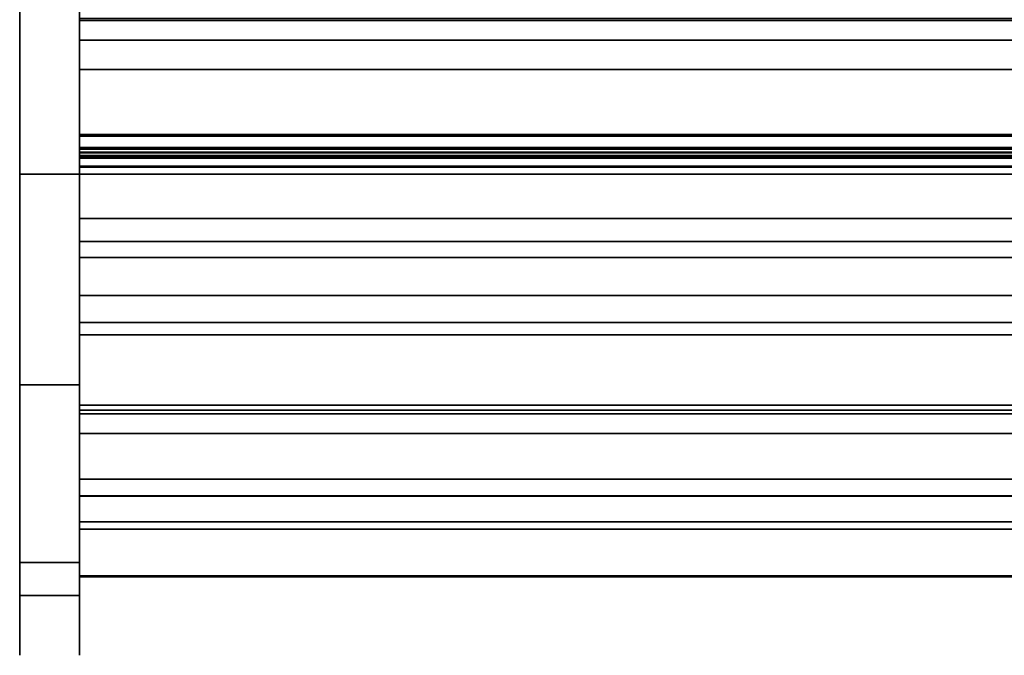
# Model space of a CAD drawing. Units: inches. Extents: x -26388 to -24840, y -8073 to -7401.
# Drawn here: x -25035 to -25010, y -7839 to -7823 of the extents above; entities that cross this region are included whole.
import ezdxf

# ---------------------------------------------------------------- set-up
doc = ezdxf.new("R2010")
doc.units = ezdxf.units.IN
doc.header["$MEASUREMENT"] = 0
doc.layers.add('M-EQPM', color=50, linetype='Continuous', lineweight=9)

msp = doc.modelspace()

# ---------------------------------------------------------------- linework, layer by layer
msp.add_line((-25033.175971, -7838.028313, 16.993672), (-25033.175971, -7837.778313, 16.993672))
for points, invisible_edges in [([(-25034.675971, -7801.52447, 4.918366), (-25034.675971, -7801.530422, 4.873152), (-25034.675971, -7801.699164, 4.743672), (-25034.675971, -7837.03382, 25.114274)], 14), ([(-25034.675971, -7801.52447, 4.918366), (-25034.675971, -7837.03382, 25.114274), (-25034.675971, -7815.404567, 42.819972), (-25034.675971, -7801.52447, 44.466351)], 5), ([(-25033.175971, -7801.699164, 4.743672), (-25033.175971, -7801.530422, 4.873152), (-25033.175971, -7801.52447, 4.918366), (-25033.175971, -7837.03382, 25.114274)], 13), ([(-25033.175971, -7815.404567, 42.819972), (-25033.175971, -7837.03382, 25.114274), (-25033.175971, -7801.52447, 4.918366), (-25033.175971, -7801.52447, 44.466351)], 10), ([(-25034.675971, -7837.03382, 25.114274), (-25034.675971, -7801.699164, 4.743672), (-25034.675971, -7832.566187, 4.743672), (-25034.675971, -7837.862538, 13.270351)], 9), ([(-25033.175971, -7832.566187, 4.743672), (-25033.175971, -7801.699164, 4.743672), (-25033.175971, -7837.03382, 25.114274), (-25033.175971, -7837.862538, 13.270351)], 6), ([(-25033.175971, -7824.636444, -3.131328), (-25033.175971, -7826.306847, 5.118672), (-25033.175971, -7802.135448, 5.118672), (-25033.175971, -7803.761445, -3.131328)], 5), ([(-25033.175971, -7823.89695, 6.053603), (-25033.175971, -7823.396551, 6.444353), (-25033.175971, -7823.347811, 6.446055), (-25033.175971, -7802.135448, 5.125)], 12), ([(-25033.175971, -7829.356866, 5.125), (-25033.175971, -7826.270503, 5.970717), (-25033.175971, -7823.89695, 6.053603), (-25033.175971, -7802.135448, 5.125)], 5), ([(-25033.175971, -7809.74749, 17.732336), (-25033.175971, -7821.889453, 7.664693), (-25033.175971, -7830.316173, 14.87177)], 3), ([(-25033.175971, -7821.889453, 7.664693), (-25033.175971, -7823.347811, 6.446055), (-25033.175971, -7823.396551, 6.444353), (-25033.175971, -7828.383363, 7.436304)], 12), ([(-25033.175971, -7828.383363, 7.436304), (-25033.175971, -7828.958626, 7.416215), (-25033.175971, -7830.316173, 14.87177), (-25033.175971, -7821.889453, 7.664693)], 14), ([(-25033.175971, -7823.89695, 6.053603), (-25033.175971, -7826.270503, 5.970717), (-25033.175971, -7826.796828, 6.325533), (-25033.175971, -7823.396551, 6.444353)], 4), ([(-25033.175971, -7828.383363, 7.436304), (-25033.175971, -7823.396551, 6.444353), (-25033.175971, -7826.796828, 6.325533), (-25033.175971, -7826.847929, 6.325533)], 3), ([(-25033.175971, -7826.306847, -5.881328), (-25033.175971, -7826.306847, 5.118672), (-25033.175971, -7824.636444, -3.131328), (-25033.175971, -7824.636444, -5.881328)], 2), ([(-25033.175971, -7826.861879, 6.335626), (-25033.175971, -7826.8118, 6.335626), (-25033.175971, -7826.270503, 5.970717), (-25033.175971, -7829.356866, 5.125)], 12), ([(-25033.175971, -7827.264708, -5.881328), (-25033.175971, -7827.124647, -5.018386), (-25033.175971, -7826.992668, -4.96976), (-25033.175971, -7826.294395, -5.881328)], 5), ([(-25033.175971, -7826.877738, -4.888677), (-25033.175971, -7826.787667, -4.780648), (-25033.175971, -7826.294395, -5.881328)], 14), ([(-25033.175971, -7826.294395, -5.881328), (-25033.175971, -7826.728576, -4.65301), (-25033.175971, -7826.613831, -4.285823)], 13), ([(-25033.175971, -7826.728576, -4.65301), (-25033.175971, -7826.294395, -5.881328), (-25033.175971, -7826.787667, -4.780648)], 3), ([(-25033.175971, -7826.61814, -3.080236), (-25033.175971, -7826.294395, -5.881328), (-25033.175971, -7826.613831, -4.285823), (-25033.175971, -7826.728576, -3.433633)], 7), ([(-25033.175971, -7826.877738, -4.888677), (-25033.175971, -7826.294395, -5.881328), (-25033.175971, -7826.992668, -4.96976)], 3), ([(-25033.175971, -7826.597074, -0.574071), (-25033.175971, -7826.294395, 5.125), (-25033.175971, -7826.294395, -5.881328), (-25033.175971, -7826.591209, -1.779657)], 13), ([(-25033.175971, -7826.633361, 0.529189), (-25033.175971, -7826.633361, 5.125), (-25033.175971, -7826.294395, 5.125), (-25033.175971, -7826.597074, -0.574071)], 12), ([(-25033.175971, -7827.067429, -1.779657), (-25033.175971, -7827.067429, -1.292221), (-25033.175971, -7826.947043, -1.236253), (-25033.175971, -7826.591209, -1.779657)], 4), ([(-25033.175971, -7826.84324, -1.153488), (-25033.175971, -7826.591209, -1.779657), (-25033.175971, -7826.947043, -1.236253)], 3), ([(-25033.175971, -7826.591209, -1.779657), (-25033.175971, -7826.84324, -1.153488), (-25033.175971, -7826.761866, -1.048589)], 13), ([(-25033.175971, -7826.591209, -1.779657), (-25033.175971, -7826.70751, -0.927467), (-25033.175971, -7826.597074, -0.574071)], 13), ([(-25033.175971, -7826.70751, -0.927467), (-25033.175971, -7826.591209, -1.779657), (-25033.175971, -7826.761866, -1.048589)], 3), ([(-25033.175971, -7826.728576, -2.214256), (-25033.175971, -7826.591209, -1.779657), (-25033.175971, -7826.61814, -3.080236)], 14), ([(-25033.175971, -7827.067429, -0.574071), (-25033.175971, -7827.067429, -0.072844), (-25033.175971, -7826.947241, -0.016609), (-25033.175971, -7826.597074, -0.574071)], 4), ([(-25033.175971, -7826.947241, -0.016609), (-25033.175971, -7826.843554, 0.0662), (-25033.175971, -7826.597074, -0.574071)], 14), ([(-25033.175971, -7826.762135, 0.170981), (-25033.175971, -7826.70751, 0.29191), (-25033.175971, -7826.597074, -0.574071)], 14), ([(-25033.175971, -7826.70751, 0.29191), (-25033.175971, -7826.633361, 0.529189), (-25033.175971, -7826.597074, -0.574071)], 14), ([(-25033.175971, -7826.762135, 0.170981), (-25033.175971, -7826.597074, -0.574071), (-25033.175971, -7826.843554, 0.0662)], 3), ([(-25033.175971, -7826.968109, -3.742419), (-25033.175971, -7826.864305, -3.659654), (-25033.175971, -7826.613831, -4.285823), (-25033.175971, -7827.088495, -4.285823)], 10), ([(-25033.175971, -7826.782932, -3.554755), (-25033.175971, -7826.728576, -3.433633), (-25033.175971, -7826.613831, -4.285823)], 14), ([(-25033.175971, -7826.864305, -3.659654), (-25033.175971, -7826.782932, -3.554755), (-25033.175971, -7826.613831, -4.285823)], 14), ([(-25033.175971, -7827.088495, -3.080236), (-25033.175971, -7827.088495, -2.57901), (-25033.175971, -7826.968306, -2.522775), (-25033.175971, -7826.61814, -3.080236)], 4), ([(-25033.175971, -7826.968306, -2.522775), (-25033.175971, -7826.86462, -2.439966), (-25033.175971, -7826.61814, -3.080236)], 14), ([(-25033.175971, -7826.86462, -2.439966), (-25033.175971, -7826.783201, -2.335185), (-25033.175971, -7826.61814, -3.080236)], 14), ([(-25033.175971, -7826.783201, -2.335185), (-25033.175971, -7826.728576, -2.214256), (-25033.175971, -7826.61814, -3.080236)], 14), ([(-25033.175971, -7826.761866, -1.048589), (-24937.175971, -7826.761866, -1.048589), (-24937.175971, -7826.70751, -0.927467), (-25033.175971, -7826.70751, -0.927467)], 1), ([(-25033.175971, -7826.762135, 0.170981), (-24937.175971, -7826.762135, 0.170981), (-24937.175971, -7826.70751, 0.29191), (-25033.175971, -7826.70751, 0.29191)], 1), ([(-25033.175971, -7826.787667, -4.780648), (-24937.175971, -7826.787667, -4.780648), (-24937.175971, -7826.728576, -4.65301), (-25033.175971, -7826.728576, -4.65301)], 1), ([(-25033.175971, -7826.782932, -3.554755), (-24937.175971, -7826.782932, -3.554755), (-24937.175971, -7826.728576, -3.433633), (-25033.175971, -7826.728576, -3.433633)], 1), ([(-25033.175971, -7826.783201, -2.335185), (-24937.175971, -7826.783201, -2.335185), (-24937.175971, -7826.728576, -2.214256), (-25033.175971, -7826.728576, -2.214256)], 1), ([(-24937.175971, -7826.761866, -1.048589), (-25033.175971, -7826.761866, -1.048589), (-25033.175971, -7826.84324, -1.153488), (-24937.175971, -7826.84324, -1.153488)], 5), ([(-24937.175971, -7826.762135, 0.170981), (-25033.175971, -7826.762135, 0.170981), (-25033.175971, -7826.843554, 0.0662), (-24937.175971, -7826.843554, 0.0662)], 5), ([(-24937.175971, -7826.782932, -3.554755), (-25033.175971, -7826.782932, -3.554755), (-25033.175971, -7826.864305, -3.659654), (-24937.175971, -7826.864305, -3.659654)], 5), ([(-24937.175971, -7826.783201, -2.335185), (-25033.175971, -7826.783201, -2.335185), (-25033.175971, -7826.86462, -2.439966), (-24937.175971, -7826.86462, -2.439966)], 5), ([(-25033.175971, -7826.877738, -4.888677), (-24937.175971, -7826.877738, -4.888677), (-24937.175971, -7826.787667, -4.780648), (-25033.175971, -7826.787667, -4.780648)], 5), ([(-25033.175971, -7826.947043, -1.236253), (-24937.175971, -7826.947043, -1.236253), (-24937.175971, -7826.84324, -1.153488), (-25033.175971, -7826.84324, -1.153488)], 5), ([(-25033.175971, -7826.947241, -0.016609), (-24937.175971, -7826.947241, -0.016609), (-24937.175971, -7826.843554, 0.0662), (-25033.175971, -7826.843554, 0.0662)], 5), ([(-25033.175971, -7828.383363, 7.436304), (-25033.175971, -7826.861879, 6.335626), (-25033.175971, -7829.356866, 5.125), (-25033.175971, -7828.958626, 7.416215)], 6), ([(-25033.175971, -7826.968109, -3.742419), (-24937.175971, -7826.968109, -3.742419), (-24937.175971, -7826.864305, -3.659654), (-25033.175971, -7826.864305, -3.659654)], 5), ([(-25033.175971, -7826.968306, -2.522775), (-24937.175971, -7826.968306, -2.522775), (-24937.175971, -7826.86462, -2.439966), (-25033.175971, -7826.86462, -2.439966)], 5), ([(-24937.175971, -7826.877738, -4.888677), (-25033.175971, -7826.877738, -4.888677), (-25033.175971, -7826.992668, -4.96976), (-24937.175971, -7826.992668, -4.96976)], 5), ([(-25033.175971, -7827.067429, -1.292221), (-24937.175971, -7827.067429, -1.292221), (-24937.175971, -7826.947043, -1.236253), (-25033.175971, -7826.947043, -1.236253)], 4), ([(-25033.175971, -7827.067429, -0.072844), (-24937.175971, -7827.067429, -0.072844), (-24937.175971, -7826.947241, -0.016609), (-25033.175971, -7826.947241, -0.016609)], 4), ([(-25033.175971, -7827.088495, -3.798387), (-24937.175971, -7827.088495, -3.798387), (-24937.175971, -7826.968109, -3.742419), (-25033.175971, -7826.968109, -3.742419)], 4), ([(-25033.175971, -7826.968109, -3.742419), (-25033.175971, -7827.088495, -4.285823), (-25033.175971, -7827.088495, -3.798387)], 1), ([(-25033.175971, -7827.088495, -2.57901), (-24937.175971, -7827.088495, -2.57901), (-24937.175971, -7826.968306, -2.522775), (-25033.175971, -7826.968306, -2.522775)], 4), ([(-25033.175971, -7827.124647, -5.018386), (-24937.175971, -7827.124647, -5.018386), (-24937.175971, -7826.992668, -4.96976), (-25033.175971, -7826.992668, -4.96976)], 5), ([(-25033.175971, -7827.264708, -5.031251), (-24937.175971, -7827.264708, -5.031251), (-24937.175971, -7827.124647, -5.018386), (-25033.175971, -7827.124647, -5.018386)], 4), ([(-25033.175971, -7827.264708, -5.881328), (-25033.175971, -7827.264708, -5.031251), (-25033.175971, -7827.124647, -5.018386)], 12), ([(-25033.175971, -7828.958626, 7.416215), (-25033.175971, -7829.356866, 5.125), (-25033.175971, -7835.361152, 10.163193), (-25033.175971, -7833.290449, 11.051046)], 5), ([(-25033.175971, -7833.290449, 11.051046), (-25033.175971, -7830.994115, 14.87177), (-25033.175971, -7830.316173, 14.87177), (-25033.175971, -7828.958626, 7.416215)], 5), ([(-24937.175971, -7831.004744, 20.371566), (-24937.175971, -7830.994115, 20.290815), (-25033.175971, -7830.994115, 20.290815), (-25033.175971, -7831.004744, 20.371566)], 8), ([(-25033.175971, -7830.994115, 20.290815), (-25033.175971, -7831.225363, 20.592184), (-25033.175971, -7831.150115, 20.561015), (-25033.175971, -7831.085496, 20.511433)], 9), ([(-25033.175971, -7831.035914, 20.446815), (-25033.175971, -7831.004744, 20.371566), (-25033.175971, -7830.994115, 20.290815), (-25033.175971, -7831.085496, 20.511433)], 4), ([(-25033.175971, -7831.306115, 20.602816), (-25033.175971, -7831.225363, 20.592184), (-25033.175971, -7830.994115, 20.290815), (-25033.175971, -7833.075074, 20.602816)], 6), ([(-25033.175971, -7833.290449, 15.373117), (-25033.175971, -7833.075074, 20.602816), (-25033.175971, -7830.994115, 20.290815), (-25033.175971, -7830.994115, 14.87177)], 11), ([(-25033.175971, -7833.290449, 11.051046), (-25033.175971, -7833.290449, 15.373117), (-25033.175971, -7830.994115, 14.87177)], 14), ([(-24937.175971, -7831.004744, 20.371566), (-25033.175971, -7831.004744, 20.371566), (-25033.175971, -7831.035914, 20.446815), (-24937.175971, -7831.035914, 20.446815)], 5), ([(-24937.175971, -7831.035914, 20.446815), (-25033.175971, -7831.035914, 20.446815), (-25033.175971, -7831.085496, 20.511433), (-24937.175971, -7831.085496, 20.511433)], 5), ([(-25033.175971, -7831.150115, 20.561015), (-24937.175971, -7831.150115, 20.561015), (-24937.175971, -7831.085496, 20.511433), (-25033.175971, -7831.085496, 20.511433)], 5), ([(-24937.175971, -7831.150115, 20.561015), (-25033.175971, -7831.150115, 20.561015), (-25033.175971, -7831.225363, 20.592184), (-24937.175971, -7831.225363, 20.592184)], 5), ([(-24937.175971, -7831.225363, 20.592184), (-25033.175971, -7831.225363, 20.592184), (-25033.175971, -7831.306115, 20.602816), (-24937.175971, -7831.306115, 20.602816)], 1), ([(-24937.175971, -7833.079334, 21.151025), (-24937.175971, -7833.075074, 21.118672), (-25033.175971, -7833.075074, 21.118672), (-25033.175971, -7833.079334, 21.151025)], 8), ([(-25033.175971, -7833.16772, 21.239413), (-25033.175971, -7833.137573, 21.226925), (-25033.175971, -7833.075074, 21.118672), (-25033.175971, -7833.200072, 21.243672)], 6), ([(-25033.175971, -7833.075074, 20.602816), (-25033.175971, -7833.78855, 21.243672), (-25033.175971, -7833.200072, 21.243672), (-25033.175971, -7833.075074, 21.118672)], 5), ([(-25033.175971, -7833.075074, 21.118672), (-25033.175971, -7833.137573, 21.226925), (-25033.175971, -7833.111684, 21.207061), (-25033.175971, -7833.09182, 21.181173)], 9), ([(-25033.175971, -7833.079334, 21.151025), (-25033.175971, -7833.075074, 21.118672), (-25033.175971, -7833.09182, 21.181173)], 2), ([(-25033.175971, -7833.78855, 15.373117), (-25033.175971, -7833.78855, 21.243672), (-25033.175971, -7833.075074, 20.602816), (-25033.175971, -7833.290449, 15.373117)], 6), ([(-24937.175971, -7833.079334, 21.151025), (-25033.175971, -7833.079334, 21.151025), (-25033.175971, -7833.09182, 21.181173), (-24937.175971, -7833.09182, 21.181173)], 5), ([(-24937.175971, -7833.09182, 21.181173), (-25033.175971, -7833.09182, 21.181173), (-25033.175971, -7833.111684, 21.207061), (-24937.175971, -7833.111684, 21.207061)], 5), ([(-25033.175971, -7833.137573, 21.226925), (-24937.175971, -7833.137573, 21.226925), (-24937.175971, -7833.111684, 21.207061), (-25033.175971, -7833.111684, 21.207061)], 5), ([(-24937.175971, -7833.137573, 21.226925), (-25033.175971, -7833.137573, 21.226925), (-25033.175971, -7833.16772, 21.239413), (-24937.175971, -7833.16772, 21.239413)], 5), ([(-24937.175971, -7833.16772, 21.239413), (-25033.175971, -7833.16772, 21.239413), (-25033.175971, -7833.200072, 21.243672), (-24937.175971, -7833.200072, 21.243672)], 1), ([(-25033.175971, -7833.290449, 11.051046), (-25033.175971, -7835.361152, 10.163193), (-25033.175971, -7835.361152, 15.373117), (-25033.175971, -7833.290449, 15.373117)], 1), ([(-25033.175971, -7835.357235, 21.077243), (-25033.175971, -7834.932573, 21.243672), (-25033.175971, -7833.78855, 21.243672), (-25033.175971, -7836.30153, 20.119404)], 5), ([(-25033.175971, -7833.78855, 15.373117), (-25033.175971, -7836.707875, 17.004702), (-25033.175971, -7836.732612, 17.179969), (-25033.175971, -7836.30153, 20.119404)], 13), ([(-25033.175971, -7835.361152, 15.373117), (-25033.175971, -7836.729024, 16.828965), (-25033.175971, -7836.707875, 17.004702), (-25033.175971, -7833.78855, 15.373117)], 5), ([(-25033.175971, -7833.78855, 21.243672), (-25033.175971, -7833.78855, 15.373117), (-25033.175971, -7836.30153, 20.119404)], 14), ([(-24937.175971, -7834.932573, 21.243672), (-25033.175971, -7834.932573, 21.243672), (-25033.175971, -7835.086599, 21.224396), (-24937.175971, -7835.086599, 21.224396)], 4), ([(-25033.175971, -7835.231127, 21.167755), (-25033.175971, -7835.086599, 21.224396), (-25033.175971, -7834.932573, 21.243672), (-25033.175971, -7835.357235, 21.077243)], 4), ([(-24937.175971, -7835.086599, 21.224396), (-25033.175971, -7835.086599, 21.224396), (-25033.175971, -7835.231127, 21.167755), (-24937.175971, -7835.231127, 21.167755)], 5), ([(-24937.175971, -7835.231127, 21.167755), (-25033.175971, -7835.231127, 21.167755), (-25033.175971, -7835.357235, 21.077243), (-24937.175971, -7835.357235, 21.077243)], 1), ([(-24937.175971, -7835.357235, 21.077243), (-25033.175971, -7835.357235, 21.077243), (-25033.175971, -7836.30153, 20.119404), (-24937.175971, -7836.30153, 20.119404)], 4), ([(-25033.175971, -7836.195028, 13.07876), (-25033.175971, -7835.361152, 12.994173), (-25033.175971, -7836.007574, 12.994173), (-25033.175971, -7836.156035, 13.043029)], 5), ([(-25033.175971, -7835.361152, 15.373117), (-25033.175971, -7836.794644, 16.664573), (-25033.175971, -7836.729024, 16.828965)], 13), ([(-25033.175971, -7835.361152, 15.373117), (-25033.175971, -7835.361152, 12.994173), (-25033.175971, -7836.83134, 14.058486), (-25033.175971, -7837.23186, 15.155907)], 10), ([(-25033.175971, -7836.794644, 16.664573), (-25033.175971, -7835.361152, 15.373117), (-25033.175971, -7836.900325, 16.522576)], 3), ([(-25033.175971, -7837.23186, 15.155907), (-25033.175971, -7837.201219, 16.341805), (-25033.175971, -7837.038953, 16.412521), (-25033.175971, -7835.361152, 15.373117)], 13), ([(-25033.175971, -7835.361152, 15.373117), (-25033.175971, -7837.038953, 16.412521), (-25033.175971, -7836.900325, 16.522576)], 13), ([(-25033.175971, -7835.361152, 12.994173), (-25033.175971, -7836.195028, 13.07876), (-25033.175971, -7836.83134, 14.058486)], 13), ([(-24937.175971, -7836.060165, 12.999766), (-25033.175971, -7836.060165, 12.999766), (-25033.175971, -7836.007574, 12.994173), (-24937.175971, -7836.007574, 12.994173)], 1), ([(-25033.175971, -7836.110402, 13.016298), (-25033.175971, -7836.156035, 13.043029), (-25033.175971, -7836.007574, 12.994173), (-25033.175971, -7836.060165, 12.999766)], 2), ([(-25033.175971, -7836.060165, 12.999766), (-24937.175971, -7836.060165, 12.999766), (-24937.175971, -7836.110402, 13.016298), (-25033.175971, -7836.110402, 13.016298)], 5), ([(-24937.175971, -7836.156035, 13.043029), (-25033.175971, -7836.156035, 13.043029), (-25033.175971, -7836.110402, 13.016298), (-24937.175971, -7836.110402, 13.016298)], 5), ([(-24937.175971, -7836.195028, 13.07876), (-25033.175971, -7836.195028, 13.07876), (-25033.175971, -7836.156035, 13.043029), (-24937.175971, -7836.156035, 13.043029)], 4), ([(-24937.175971, -7836.83134, 14.058486), (-25033.175971, -7836.83134, 14.058486), (-25033.175971, -7836.195028, 13.07876), (-24937.175971, -7836.195028, 13.07876)], 1), ([(-24937.175971, -7836.30153, 20.119404), (-25033.175971, -7836.30153, 20.119404), (-25033.175971, -7836.992255, 18.965263), (-24937.175971, -7836.992255, 18.965263)], 5), ([(-25033.175971, -7836.801579, 17.342986), (-25033.175971, -7836.910132, 17.482793), (-25033.175971, -7836.992255, 18.965263), (-25033.175971, -7836.30153, 20.119404)], 10), ([(-25033.175971, -7836.30153, 20.119404), (-25033.175971, -7836.732612, 17.179969), (-25033.175971, -7836.801579, 17.342986)], 13), ([(-24937.175971, -7836.730151, 16.820598), (-25033.175971, -7836.730151, 16.820598), (-25033.175971, -7836.707847, 16.993672), (-24937.175971, -7836.707847, 16.993672)], 5), ([(-25033.175971, -7836.730151, 17.166747), (-24937.175971, -7836.730151, 17.166747), (-24937.175971, -7836.707847, 16.993672), (-25033.175971, -7836.707847, 16.993672)], 5), ([(-25033.175971, -7838.028312, 16.993672), (-25033.175971, -7836.730151, 17.166747), (-25033.175971, -7836.707847, 16.993672), (-25033.175971, -7838.006013, 16.820598)], 5), ([(-25033.175971, -7838.006013, 16.820598), (-25033.175971, -7836.707847, 16.993672), (-25033.175971, -7836.730151, 16.820598), (-25033.175971, -7837.940558, 16.658831)], 5), ([(-24937.175971, -7836.732612, 17.179969), (-25033.175971, -7836.732612, 17.179969), (-25033.175971, -7836.707875, 17.004702), (-24937.175971, -7836.707875, 17.004702)], 5), ([(-25033.175971, -7836.729024, 16.828965), (-24937.175971, -7836.729024, 16.828965), (-24937.175971, -7836.707875, 17.004702), (-25033.175971, -7836.707875, 17.004702)], 5), ([(-25033.175971, -7836.794644, 16.664573), (-24937.175971, -7836.794644, 16.664573), (-24937.175971, -7836.729024, 16.828965), (-25033.175971, -7836.729024, 16.828965)], 5), ([(-24937.175971, -7836.795606, 16.658831), (-25033.175971, -7836.795606, 16.658831), (-25033.175971, -7836.730151, 16.820598), (-24937.175971, -7836.730151, 16.820598)], 5), ([(-24937.175971, -7836.730151, 17.166747), (-25033.175971, -7836.730151, 17.166747), (-25033.175971, -7836.795606, 17.328514), (-24937.175971, -7836.795606, 17.328514)], 5), ([(-25033.175971, -7837.940558, 17.328514), (-25033.175971, -7836.89993, 17.468402), (-25033.175971, -7836.795606, 17.328514), (-25033.175971, -7836.730151, 17.166747)], 9), ([(-25033.175971, -7838.006013, 17.166747), (-25033.175971, -7837.940558, 17.328514), (-25033.175971, -7836.730151, 17.166747), (-25033.175971, -7838.028312, 16.993672)], 6), ([(-25033.175971, -7837.940558, 16.658831), (-25033.175971, -7836.730151, 16.820598), (-25033.175971, -7836.795606, 16.658831), (-25033.175971, -7837.836234, 16.518943)], 5), ([(-25033.175971, -7836.732612, 17.179969), (-24937.175971, -7836.732612, 17.179969), (-24937.175971, -7836.801579, 17.342986), (-25033.175971, -7836.801579, 17.342986)], 5), ([(-25033.175971, -7836.900325, 16.522576), (-24937.175971, -7836.900325, 16.522576), (-24937.175971, -7836.794644, 16.664573), (-25033.175971, -7836.794644, 16.664573)], 5), ([(-24937.175971, -7836.89993, 16.518943), (-25033.175971, -7836.89993, 16.518943), (-25033.175971, -7836.795606, 16.658831), (-24937.175971, -7836.795606, 16.658831)], 5), ([(-24937.175971, -7836.795606, 17.328514), (-25033.175971, -7836.795606, 17.328514), (-25033.175971, -7836.89993, 17.468402), (-24937.175971, -7836.89993, 17.468402)], 5), ([(-25033.175971, -7836.89993, 16.518943), (-25033.175971, -7837.036309, 16.410072), (-25033.175971, -7837.836234, 16.518943), (-25033.175971, -7836.795606, 16.658831)], 6), ([(-25033.175971, -7836.801579, 17.342986), (-24937.175971, -7836.801579, 17.342986), (-24937.175971, -7836.910132, 17.482793), (-25033.175971, -7836.910132, 17.482793)], 5), ([(-24937.175971, -7837.23186, 15.155907), (-25033.175971, -7837.23186, 15.155907), (-25033.175971, -7836.83134, 14.058486), (-24937.175971, -7836.83134, 14.058486)], 5), ([(-25033.175971, -7837.03382, 25.114274), (-25034.675971, -7837.03382, 25.114274), (-25034.675971, -7838.210084, 23.362264), (-25033.175971, -7838.210084, 23.362264)], 4), ([(-25034.675971, -7837.862538, 13.270351), (-25034.675971, -7838.998101, 21.404672), (-25034.675971, -7838.210084, 23.362264), (-25034.675971, -7837.03382, 25.114274)], 9), ([(-24937.175971, -7837.036309, 16.410072), (-25033.175971, -7837.036309, 16.410072), (-25033.175971, -7836.89993, 16.518943), (-24937.175971, -7836.89993, 16.518943)], 5), ([(-24937.175971, -7836.89993, 17.468402), (-25033.175971, -7836.89993, 17.468402), (-25033.175971, -7837.036309, 17.577272), (-24937.175971, -7837.036309, 17.577272)], 5), ([(-25033.175971, -7837.036309, 17.577272), (-25033.175971, -7836.89993, 17.468402), (-25033.175971, -7837.836234, 17.468402), (-25033.175971, -7837.699855, 17.577272)], 10), ([(-25033.175971, -7837.836234, 17.468402), (-25033.175971, -7836.89993, 17.468402), (-25033.175971, -7837.940558, 17.328514)], 3), ([(-25033.175971, -7837.038953, 16.412521), (-24937.175971, -7837.038953, 16.412521), (-24937.175971, -7836.900325, 16.522576), (-25033.175971, -7836.900325, 16.522576)], 5), ([(-25033.175971, -7836.910132, 17.482793), (-24937.175971, -7836.910132, 17.482793), (-24937.175971, -7837.050986, 17.589993), (-25033.175971, -7837.050986, 17.589993)], 5), ([(-25033.175971, -7837.050986, 17.589993), (-25033.175971, -7836.992255, 18.965263), (-25033.175971, -7836.910132, 17.482793)], 3), ([(-24937.175971, -7836.992255, 18.965263), (-25033.175971, -7836.992255, 18.965263), (-25033.175971, -7837.39016, 17.680421), (-24937.175971, -7837.39016, 17.680421)], 1), ([(-25033.175971, -7836.992255, 18.965263), (-25033.175971, -7837.050986, 17.589993), (-25033.175971, -7837.21466, 17.657378)], 13), ([(-25033.175971, -7837.21466, 17.657378), (-25033.175971, -7837.39016, 17.680421), (-25033.175971, -7836.992255, 18.965263)], 12), ([(-25033.175971, -7838.210084, 23.362264), (-25033.175971, -7837.862538, 13.270351), (-25033.175971, -7837.03382, 25.114274)], 3), ([(-24937.175971, -7837.195834, 16.339332), (-25033.175971, -7837.195834, 16.339332), (-25033.175971, -7837.036309, 16.410072), (-24937.175971, -7837.036309, 16.410072)], 5), ([(-24937.175971, -7837.036309, 17.577272), (-25033.175971, -7837.036309, 17.577272), (-25033.175971, -7837.195834, 17.648011), (-24937.175971, -7837.195834, 17.648011)], 5), ([(-25033.175971, -7837.54033, 17.648011), (-25033.175971, -7837.368079, 17.675998), (-25033.175971, -7837.195834, 17.648011), (-25033.175971, -7837.036309, 17.577272)], 8), ([(-25033.175971, -7837.036309, 17.577272), (-25033.175971, -7837.699855, 17.577272), (-25033.175971, -7837.54033, 17.648011)], 13), ([(-25033.175971, -7837.036309, 16.410072), (-25033.175971, -7837.195834, 16.339332), (-25033.175971, -7837.54033, 16.339332), (-25033.175971, -7837.699855, 16.410072)], 10), ([(-25033.175971, -7837.699855, 16.410072), (-25033.175971, -7837.836234, 16.518943), (-25033.175971, -7837.036309, 16.410072)], 14), ([(-25033.175971, -7837.201219, 16.341805), (-24937.175971, -7837.201219, 16.341805), (-24937.175971, -7837.038953, 16.412521), (-25033.175971, -7837.038953, 16.412521)], 5), ([(-25033.175971, -7837.050986, 17.589993), (-24937.175971, -7837.050986, 17.589993), (-24937.175971, -7837.21466, 17.657378), (-25033.175971, -7837.21466, 17.657378)], 5), ([(-24937.175971, -7837.368079, 16.311347), (-25033.175971, -7837.368079, 16.311347), (-25033.175971, -7837.195834, 16.339332), (-24937.175971, -7837.195834, 16.339332)], 4), ([(-24937.175971, -7837.195834, 17.648011), (-25033.175971, -7837.195834, 17.648011), (-25033.175971, -7837.368079, 17.675998), (-24937.175971, -7837.368079, 17.675998)], 1), ([(-25033.175971, -7837.195834, 16.339332), (-25033.175971, -7837.368079, 16.311347), (-25033.175971, -7837.54033, 16.339332)], 12), ([(-25033.175971, -7837.37621, 16.315181), (-24937.175971, -7837.37621, 16.315181), (-24937.175971, -7837.201219, 16.341805), (-25033.175971, -7837.201219, 16.341805)], 4), ([(-25033.175971, -7837.37621, 16.315181), (-25033.175971, -7837.201219, 16.341805), (-25033.175971, -7837.23186, 15.155907)], 2), ([(-25033.175971, -7837.21466, 17.657378), (-24937.175971, -7837.21466, 17.657378), (-24937.175971, -7837.39016, 17.680421), (-25033.175971, -7837.39016, 17.680421)], 1), ([(-24937.175971, -7837.37621, 16.315181), (-25033.175971, -7837.37621, 16.315181), (-25033.175971, -7837.23186, 15.155907), (-24937.175971, -7837.23186, 15.155907)], 4), ([(-24937.175971, -7837.368079, 17.675998), (-25033.175971, -7837.368079, 17.675998), (-25033.175971, -7837.54033, 17.648011), (-24937.175971, -7837.54033, 17.648011)], 4), ([(-24937.175971, -7837.54033, 16.339332), (-25033.175971, -7837.54033, 16.339332), (-25033.175971, -7837.368079, 16.311347), (-24937.175971, -7837.368079, 16.311347)], 1), ([(-24937.175971, -7837.54033, 17.648011), (-25033.175971, -7837.54033, 17.648011), (-25033.175971, -7837.699855, 17.577272), (-24937.175971, -7837.699855, 17.577272)], 5), ([(-24937.175971, -7837.699855, 16.410072), (-25033.175971, -7837.699855, 16.410072), (-25033.175971, -7837.54033, 16.339332), (-24937.175971, -7837.54033, 16.339332)], 5), ([(-24937.175971, -7837.699855, 17.577272), (-25033.175971, -7837.699855, 17.577272), (-25033.175971, -7837.836234, 17.468402), (-24937.175971, -7837.836234, 17.468402)], 5), ([(-24937.175971, -7837.836234, 16.518943), (-25033.175971, -7837.836234, 16.518943), (-25033.175971, -7837.699855, 16.410072), (-24937.175971, -7837.699855, 16.410072)], 5), ([(-25034.675971, -7838.783359, 15.169094), (-25034.675971, -7837.862538, 13.270351), (-25033.175971, -7837.862538, 13.270351), (-25033.175971, -7838.783359, 15.169094)], 8), ([(-25034.675971, -7839.291087, 17.217347), (-25034.675971, -7837.862538, 13.270351), (-25034.675971, -7838.783359, 15.169094)], 1), ([(-25034.675971, -7839.363717, 19.326342), (-25034.675971, -7838.998101, 21.404672), (-25034.675971, -7837.862538, 13.270351), (-25034.675971, -7839.291087, 17.217347)], 6), ([(-24937.175971, -7837.836234, 17.468402), (-25033.175971, -7837.836234, 17.468402), (-25033.175971, -7837.940558, 17.328514), (-24937.175971, -7837.940558, 17.328514)], 5), ([(-24937.175971, -7837.940558, 16.658831), (-25033.175971, -7837.940558, 16.658831), (-25033.175971, -7837.836234, 16.518943), (-24937.175971, -7837.836234, 16.518943)], 5), ([(-25033.175971, -7839.291087, 17.217347), (-25033.175971, -7838.783359, 15.169094), (-25033.175971, -7837.862538, 13.270351), (-25033.175971, -7839.363717, 19.326342)], 4), ([(-25033.175971, -7838.998101, 21.404672), (-25033.175971, -7839.363717, 19.326342), (-25033.175971, -7837.862538, 13.270351), (-25033.175971, -7838.210084, 23.362264)], 6), ([(-24937.175971, -7837.940558, 17.328514), (-25033.175971, -7837.940558, 17.328514), (-25033.175971, -7838.006013, 17.166747), (-24937.175971, -7838.006013, 17.166747)], 5), ([(-24937.175971, -7838.006013, 16.820598), (-25033.175971, -7838.006013, 16.820598), (-25033.175971, -7837.940558, 16.658831), (-24937.175971, -7837.940558, 16.658831)], 5), ([(-24937.175971, -7838.006013, 17.166747), (-25033.175971, -7838.006013, 17.166747), (-25033.175971, -7838.028312, 16.993672), (-24937.175971, -7838.028312, 16.993672)], 5), ([(-25033.175971, -7838.006013, 16.820598), (-24937.175971, -7838.006013, 16.820598), (-24937.175971, -7838.028312, 16.993672), (-25033.175971, -7838.028312, 16.993672)], 5), ([(-25033.175971, -7838.210084, 23.362264), (-25034.675971, -7838.210084, 23.362264), (-25034.675971, -7838.998101, 21.404672), (-25033.175971, -7838.998101, 21.404672)], 5), ([(-25033.175971, -7839.291087, 17.217347), (-25034.675971, -7839.291087, 17.217347), (-25034.675971, -7838.783359, 15.169094), (-25033.175971, -7838.783359, 15.169094)], 5), ([(-25034.675971, -7839.363717, 19.326342), (-25033.175971, -7839.363717, 19.326342), (-25033.175971, -7838.998101, 21.404672), (-25034.675971, -7838.998101, 21.404672)], 5), ([(-25034.675971, -7839.291087, 17.217347), (-25033.175971, -7839.291087, 17.217347), (-25033.175971, -7839.363717, 19.326342), (-25034.675971, -7839.363717, 19.326342)], 5)]:
    msp.add_3dface(points, dxfattribs=dict(invisible_edges=invisible_edges))
for points in [[(-25033.175971, -7832.566187, 4.743672), (-25034.675971, -7832.566187, 4.743672), (-25034.675971, -7801.699164, 4.743672), (-25033.175971, -7801.699164, 4.743672)], [(-25033.175971, -7827.260448, -5.881328), (-25034.675971, -7827.260448, -5.881328), (-25034.675971, -7802.135448, -5.881328), (-25033.175971, -7802.135448, -5.881328)], [(-25034.675971, -7827.260448, 4.743672), (-25033.175971, -7827.260448, 4.743672), (-25033.175971, -7802.135448, 4.743672), (-25034.675971, -7802.135448, 4.743672)], [(-25034.675971, -7802.135448, -5.881328), (-25034.675971, -7827.260448, -5.881328), (-25034.675971, -7827.260448, 4.743672), (-25034.675971, -7802.135448, 4.743672)], [(-24937.175971, -7802.135448, 5.118672), (-25033.175971, -7802.135448, 5.118672), (-25033.175971, -7826.306847, 5.118672), (-24937.175971, -7826.306847, 5.118672)], [(-25033.175971, -7827.260448, 4.743672), (-25033.175971, -7827.260448, -5.881328), (-25033.175971, -7802.135448, -5.881328), (-25033.175971, -7802.135448, 4.743672)], [(-24937.175971, -7829.356866, 5.125), (-25033.175971, -7829.356866, 5.125), (-25033.175971, -7802.135448, 5.125), (-24937.175971, -7802.135448, 5.125)], [(-24937.175971, -7824.636444, -3.131328), (-25033.175971, -7824.636444, -3.131328), (-25033.175971, -7803.761445, -3.131328), (-24937.175971, -7803.761445, -3.131328)], [(-24937.175971, -7809.74749, 17.732336), (-25033.175971, -7809.74749, 17.732336), (-25033.175971, -7830.316173, 14.87177), (-24937.175971, -7830.316173, 14.87177)], [(-25034.675971, -7837.03382, 25.114274), (-25033.175971, -7837.03382, 25.114274), (-25033.175971, -7815.404567, 42.819972), (-25034.675971, -7815.404567, 42.819972)], [(-24937.175971, -7823.347811, 6.446055), (-25033.175971, -7823.347811, 6.446055), (-25033.175971, -7823.396551, 6.444353), (-24937.175971, -7823.396551, 6.444353)], [(-24937.175971, -7823.396551, 6.444353), (-25033.175971, -7823.396551, 6.444353), (-25033.175971, -7823.347811, 6.446055), (-24937.175971, -7823.347811, 6.446055)], [(-24937.175971, -7823.396551, 6.444353), (-25033.175971, -7823.396551, 6.444353), (-25033.175971, -7823.89695, 6.053603), (-24937.175971, -7823.89695, 6.053603)], [(-24937.175971, -7823.89695, 6.053603), (-25033.175971, -7823.89695, 6.053603), (-25033.175971, -7823.396551, 6.444353), (-24937.175971, -7823.396551, 6.444353)], [(-24937.175971, -7823.89695, 6.053603), (-25033.175971, -7823.89695, 6.053603), (-25033.175971, -7826.270503, 5.970717), (-24937.175971, -7826.270503, 5.970717)], [(-24937.175971, -7826.270503, 5.970717), (-25033.175971, -7826.270503, 5.970717), (-25033.175971, -7823.89695, 6.053603), (-24937.175971, -7823.89695, 6.053603)], [(-24937.175971, -7824.636444, -5.881328), (-25033.175971, -7824.636444, -5.881328), (-25033.175971, -7824.636444, -3.131328), (-24937.175971, -7824.636444, -3.131328)], [(-24937.175971, -7826.306847, -5.881328), (-25033.175971, -7826.306847, -5.881328), (-25033.175971, -7824.636444, -5.881328), (-24937.175971, -7824.636444, -5.881328)], [(-24937.175971, -7826.270503, 5.970717), (-25033.175971, -7826.270503, 5.970717), (-25033.175971, -7826.8118, 6.335626), (-24937.175971, -7826.8118, 6.335626)], [(-24937.175971, -7826.796828, 6.325533), (-25033.175971, -7826.796828, 6.325533), (-25033.175971, -7826.270503, 5.970717), (-24937.175971, -7826.270503, 5.970717)], [(-24937.175971, -7826.294395, 5.125), (-25033.175971, -7826.294395, 5.125), (-25033.175971, -7826.633361, 5.125), (-24937.175971, -7826.633361, 5.125)], [(-24937.175971, -7826.294395, -5.881328), (-25033.175971, -7826.294395, -5.881328), (-25033.175971, -7826.294395, 5.125), (-24937.175971, -7826.294395, 5.125)], [(-24937.175971, -7827.264708, -5.881328), (-25033.175971, -7827.264708, -5.881328), (-25033.175971, -7826.294395, -5.881328), (-24937.175971, -7826.294395, -5.881328)], [(-24937.175971, -7826.306847, 5.118672), (-25033.175971, -7826.306847, 5.118672), (-25033.175971, -7826.306847, -5.881328), (-24937.175971, -7826.306847, -5.881328)], [(-24937.175971, -7827.067429, -1.779657), (-25033.175971, -7827.067429, -1.779657), (-25033.175971, -7826.591209, -1.779657), (-24937.175971, -7826.591209, -1.779657)], [(-24937.175971, -7826.591209, -1.779657), (-25033.175971, -7826.591209, -1.779657), (-25033.175971, -7826.728576, -2.214256), (-24937.175971, -7826.728576, -2.214256)], [(-24937.175971, -7826.597074, -0.574071), (-25033.175971, -7826.597074, -0.574071), (-25033.175971, -7826.70751, -0.927467), (-24937.175971, -7826.70751, -0.927467)], [(-24937.175971, -7827.067429, -0.574071), (-25033.175971, -7827.067429, -0.574071), (-25033.175971, -7826.597074, -0.574071), (-24937.175971, -7826.597074, -0.574071)], [(-24937.175971, -7826.613831, -4.285823), (-25033.175971, -7826.613831, -4.285823), (-25033.175971, -7826.728576, -4.65301), (-24937.175971, -7826.728576, -4.65301)], [(-24937.175971, -7827.088495, -4.285823), (-25033.175971, -7827.088495, -4.285823), (-25033.175971, -7826.613831, -4.285823), (-24937.175971, -7826.613831, -4.285823)], [(-24937.175971, -7827.088495, -3.080236), (-25033.175971, -7827.088495, -3.080236), (-25033.175971, -7826.61814, -3.080236), (-24937.175971, -7826.61814, -3.080236)], [(-24937.175971, -7826.61814, -3.080236), (-25033.175971, -7826.61814, -3.080236), (-25033.175971, -7826.728576, -3.433633), (-24937.175971, -7826.728576, -3.433633)], [(-24937.175971, -7826.633361, 5.125), (-25033.175971, -7826.633361, 5.125), (-25033.175971, -7826.633361, 0.529189), (-24937.175971, -7826.633361, 0.529189)], [(-24937.175971, -7826.633361, 0.529189), (-25033.175971, -7826.633361, 0.529189), (-25033.175971, -7826.70751, 0.29191), (-24937.175971, -7826.70751, 0.29191)], [(-24937.175971, -7826.847929, 6.325533), (-25033.175971, -7826.847929, 6.325533), (-25033.175971, -7826.796828, 6.325533), (-24937.175971, -7826.796828, 6.325533)], [(-24937.175971, -7826.8118, 6.335626), (-25033.175971, -7826.8118, 6.335626), (-25033.175971, -7826.861879, 6.335626), (-24937.175971, -7826.861879, 6.335626)], [(-24937.175971, -7828.383363, 7.436304), (-25033.175971, -7828.383363, 7.436304), (-25033.175971, -7826.847929, 6.325533), (-24937.175971, -7826.847929, 6.325533)], [(-24937.175971, -7826.861879, 6.335626), (-25033.175971, -7826.861879, 6.335626), (-25033.175971, -7828.383363, 7.436304), (-24937.175971, -7828.383363, 7.436304)], [(-24937.175971, -7827.067429, -1.292221), (-25033.175971, -7827.067429, -1.292221), (-25033.175971, -7827.067429, -1.779657), (-24937.175971, -7827.067429, -1.779657)], [(-24937.175971, -7827.067429, -0.072844), (-25033.175971, -7827.067429, -0.072844), (-25033.175971, -7827.067429, -0.574071), (-24937.175971, -7827.067429, -0.574071)], [(-24937.175971, -7827.088495, -2.57901), (-25033.175971, -7827.088495, -2.57901), (-25033.175971, -7827.088495, -3.080236), (-24937.175971, -7827.088495, -3.080236)], [(-24937.175971, -7827.088495, -3.798387), (-25033.175971, -7827.088495, -3.798387), (-25033.175971, -7827.088495, -4.285823), (-24937.175971, -7827.088495, -4.285823)], [(-25033.175971, -7827.260448, 4.743672), (-25034.675971, -7827.260448, 4.743672), (-25034.675971, -7827.260448, -5.881328), (-25033.175971, -7827.260448, -5.881328)], [(-24937.175971, -7827.264708, -5.031251), (-25033.175971, -7827.264708, -5.031251), (-25033.175971, -7827.264708, -5.881328), (-24937.175971, -7827.264708, -5.881328)], [(-24937.175971, -7828.383363, 7.436304), (-25033.175971, -7828.383363, 7.436304), (-25033.175971, -7828.958626, 7.416215), (-24937.175971, -7828.958626, 7.416215)], [(-24937.175971, -7828.958626, 7.416215), (-25033.175971, -7828.958626, 7.416215), (-25033.175971, -7828.383363, 7.436304), (-24937.175971, -7828.383363, 7.436304)], [(-24937.175971, -7828.958626, 7.416215), (-25033.175971, -7828.958626, 7.416215), (-25033.175971, -7833.290449, 11.051046), (-24937.175971, -7833.290449, 11.051046)], [(-24937.175971, -7833.290449, 11.051046), (-25033.175971, -7833.290449, 11.051046), (-25033.175971, -7828.958626, 7.416215), (-24937.175971, -7828.958626, 7.416215)], [(-24937.175971, -7835.361152, 10.163193), (-25033.175971, -7835.361152, 10.163193), (-25033.175971, -7829.356866, 5.125), (-24937.175971, -7829.356866, 5.125)], [(-24937.175971, -7830.316173, 14.87177), (-25033.175971, -7830.316173, 14.87177), (-25033.175971, -7830.994115, 14.87177), (-24937.175971, -7830.994115, 14.87177)], [(-24937.175971, -7830.994115, 14.87177), (-25033.175971, -7830.994115, 14.87177), (-25033.175971, -7830.994115, 20.290815), (-24937.175971, -7830.994115, 20.290815)], [(-24937.175971, -7831.306115, 20.602816), (-25033.175971, -7831.306115, 20.602816), (-25033.175971, -7833.075074, 20.602816), (-24937.175971, -7833.075074, 20.602816)], [(-25033.175971, -7837.862538, 13.270351), (-25034.675971, -7837.862538, 13.270351), (-25034.675971, -7832.566187, 4.743672), (-25033.175971, -7832.566187, 4.743672)], [(-24937.175971, -7833.075074, 20.602816), (-25033.175971, -7833.075074, 20.602816), (-25033.175971, -7833.075074, 21.118672), (-24937.175971, -7833.075074, 21.118672)], [(-24937.175971, -7833.200072, 21.243672), (-25033.175971, -7833.200072, 21.243672), (-25033.175971, -7833.78855, 21.243672), (-24937.175971, -7833.78855, 21.243672)], [(-24937.175971, -7833.290449, 15.373117), (-25033.175971, -7833.290449, 15.373117), (-25033.175971, -7835.361152, 15.373117), (-24937.175971, -7835.361152, 15.373117)], [(-24937.175971, -7833.290449, 11.051046), (-25033.175971, -7833.290449, 11.051046), (-25033.175971, -7833.290449, 15.373117), (-24937.175971, -7833.290449, 15.373117)], [(-24937.175971, -7833.290449, 15.373117), (-25033.175971, -7833.290449, 15.373117), (-25033.175971, -7833.290449, 11.051046), (-24937.175971, -7833.290449, 11.051046)], [(-24937.175971, -7833.78855, 15.373117), (-25033.175971, -7833.78855, 15.373117), (-25033.175971, -7833.290449, 15.373117), (-24937.175971, -7833.290449, 15.373117)], [(-24937.175971, -7833.78855, 21.243672), (-25033.175971, -7833.78855, 21.243672), (-25033.175971, -7834.932573, 21.243672), (-24937.175971, -7834.932573, 21.243672)], [(-24937.175971, -7833.78855, 15.373117), (-25033.175971, -7833.78855, 15.373117), (-25033.175971, -7833.78855, 21.243672), (-24937.175971, -7833.78855, 21.243672)], [(-24937.175971, -7835.361152, 15.373117), (-25033.175971, -7835.361152, 15.373117), (-25033.175971, -7833.78855, 15.373117), (-24937.175971, -7833.78855, 15.373117)], [(-24937.175971, -7833.78855, 21.243672), (-25033.175971, -7833.78855, 21.243672), (-25033.175971, -7833.78855, 15.373117), (-24937.175971, -7833.78855, 15.373117)], [(-24937.175971, -7836.007574, 12.994173), (-25033.175971, -7836.007574, 12.994173), (-25033.175971, -7835.361152, 12.994173), (-24937.175971, -7835.361152, 12.994173)], [(-24937.175971, -7835.361152, 12.994173), (-25033.175971, -7835.361152, 12.994173), (-25033.175971, -7835.361152, 15.373117), (-24937.175971, -7835.361152, 15.373117)], [(-24937.175971, -7835.361152, 15.373117), (-25033.175971, -7835.361152, 15.373117), (-25033.175971, -7835.361152, 10.163193), (-24937.175971, -7835.361152, 10.163193)]]:
    msp.add_3dface(points)
at = {"layer": 'M-EQPM', "invisible_edges": 15}
msp.add_3dface([(-25033.175971, -7826.294395, -5.881328), (-25033.175971, -7826.61814, -3.080236), (-25033.175971, -7826.591209, -1.779657)], dxfattribs=at)

doc.saveas('drawing.dxf')
